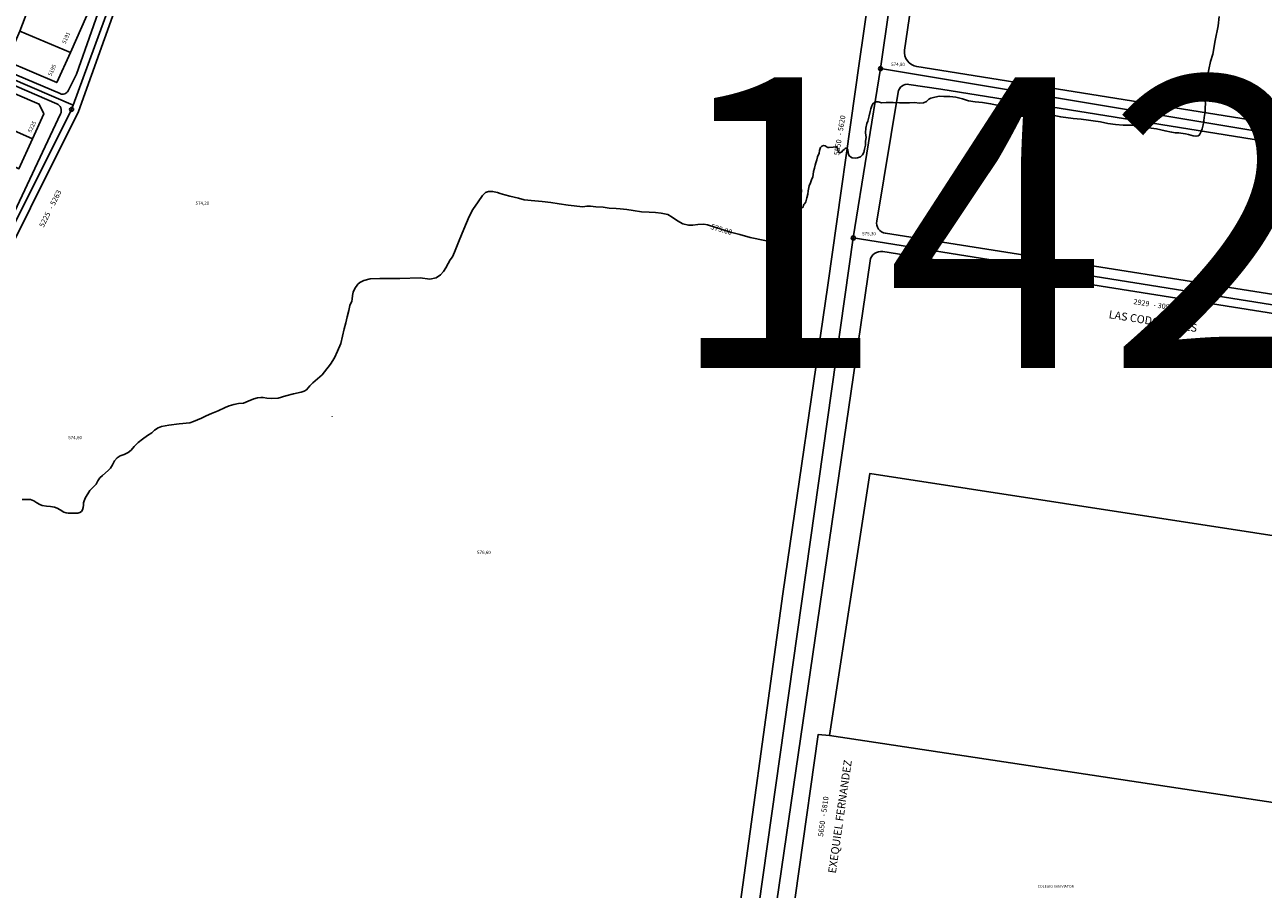
# Model space of a CAD drawing. Extents: x 347926 to 355268, y 6290800 to 6297873.
# Drawn here: x 350813 to 351281, y 6291463 to 6291790 of the extents above; entities that cross this region are included whole.
import ezdxf

# ---------------------------------------------------------------- set-up
doc = ezdxf.new("R2010")
doc.units = 0
doc.header["$MEASUREMENT"] = 0
doc.layers.get('0').update_dxf_attribs({"linetype": 'CONTINUOUS'})
for name, color, linetype in [('1010', 7, 'CONTINUOUS'), ('1400', 7, 'CONTINUOUS'), ('1500', 7, 'CONTINUOUS'), ('2000', 7, 'CONTINUOUS'), ('2510', 7, 'CONTINUOUS'), ('LIMITE_PREDIAL', 7, 'CONTINUOUS')]:
    doc.layers.add(name, color=color, linetype=linetype)

msp = doc.modelspace()

# ---------------------------------------------------------------- linework, layer by layer
at = {"color": 10}
for points in [[(350830.54, 6291757.88), (350831.15, 6291759.52), (350852.92, 6291819.26), (350865.07, 6291886.87), (350873.15, 6291949.88)], [(351146.53, 6291842.87), (351136.59, 6291773.32)], [(350687.75, 6291804.89), (350707.38, 6291802.58), (350727.08, 6291797.18), (350767.04, 6291785.66), (350790.87, 6291776.76), (350831.15, 6291759.52), (350830.54, 6291757.88)], [(351136.59, 6291773.32), (351126.27, 6291709.24)], [(351136.59, 6291773.32), (351346.26, 6291738.45), (351349.01, 6291730.81)], [(350799.33, 6291695.69), (350830.54, 6291757.88)], [(351126.27, 6291709.24), (351082.32, 6291398.54)], [(351126.27, 6291709.24), (351339.39, 6291675.23)]]:
    msp.add_lwpolyline(points, dxfattribs=at)
at = {"color": 1}
for points in [[(351264.74, 6291793.06), (351264.24, 6291789.47), (351263.11, 6291783.93), (351262.24, 6291778.74), (351261.39, 6291776.04), (351260.71, 6291772.98), (351259.94, 6291768.69), (351259.26, 6291765.45), (351259.16, 6291763.59), (351259.38, 6291761.15), (351259.51, 6291760.13), (351259.37, 6291758.53), (351259.32, 6291757.07), (351258.95, 6291754.86), (351258.86, 6291753.57), (351258.68, 6291752.02), (351258.27, 6291750.56), (351257.78, 6291749.32), (351257.24, 6291748.25), (351256.79, 6291747.9), (351255.91, 6291747.73), (351254.89, 6291747.95), (351253.02, 6291748.44), (351252, 6291748.63), (351250.19, 6291748.9), (351249.48, 6291748.99), (351248.14, 6291748.99), (351246.68, 6291749.31), (351244.24, 6291749.76), (351240.92, 6291750.48), (351237.99, 6291750.97), (351234.84, 6291751.47), (351231.51, 6291751.88), (351228.41, 6291751.98), (351225.48, 6291752.21), (351222.6, 6291752.53), (351219.85, 6291753.16), (351216.96, 6291753.57), (351215.23, 6291753.88), (351212.53, 6291754.25), (351209.42, 6291754.43), (351204.72, 6291755.07), (351200.33, 6291755.97), (351195.05, 6291756.92), (351190.53, 6291757.64), (351186.76, 6291758.41), (351183.75, 6291758.86), (351180.69, 6291759.49), (351178.2, 6291760.03), (351175.19, 6291760.48), (351172.39, 6291760.71), (351169.87, 6291761.16), (351167.61, 6291761.92), (351165.12, 6291762.51), (351162.77, 6291762.82), (351160.55, 6291762.83), (351158.82, 6291762.84), (351157.14, 6291762.53), (351155.58, 6291762.14), (351154.83, 6291761.74), (351153.94, 6291760.9), (351152.78, 6291760.37), (351151.27, 6291760.29), (351149.45, 6291760.47), (351147.5, 6291760.43), (351143.73, 6291760.44), (351141.38, 6291760.5), (351140.22, 6291760.46), (351138.76, 6291760.46), (351137.03, 6291760.42), (351135.74, 6291760.78), (351134.99, 6291760.8), (351134.23, 6291760.51), (351133.71, 6291760.03), (351133.3, 6291759.28), (351132.89, 6291758.13), (351132.62, 6291757.11), (351132.22, 6291755.43), (351131.72, 6291753.43), (351131.36, 6291752.55), (351131.01, 6291750.85), (351130.95, 6291749.05), (351131.08, 6291747.27), (351130.89, 6291745.9), (351130.89, 6291744.35), (351130.57, 6291742.89), (351130.21, 6291741.6), (351129.72, 6291740.67), (351128.96, 6291739.92), (351127.9, 6291739.53), (351127.07, 6291739.38)], [(351127.07, 6291739.38), (351125.81, 6291739.55), (351124.8, 6291740.24), (351124.49, 6291740.84), (351124.27, 6291741.71), (351124.18, 6291742.51), (351124.12, 6291742.79), (351123.98, 6291743.08), (351123.74, 6291743.26), (351123.46, 6291743.26), (351123.18, 6291743.12), (351122.76, 6291742.69), (351122.27, 6291742.29), (351121.78, 6291741.76), (351121.49, 6291741.56), (351121.13, 6291741.47), (351120.74, 6291741.65), (351120.5, 6291741.99), (351120.37, 6291742.56), (351120.28, 6291743.14), (351120.15, 6291743.42), (351119.97, 6291743.58), (351119.66, 6291743.67), (351118.64, 6291743.59), (351117.13, 6291743.42), (351116.68, 6291743.46), (351116.33, 6291743.64), (351115.57, 6291744.11), (351115.05, 6291744.22), (351114.38, 6291743.98), (351113.91, 6291743.44), (351113.53, 6291742.36), (351113.31, 6291741.39), (351112.77, 6291739.97), (351112.54, 6291738.78), (351112.14, 6291737.71), (351111.87, 6291736.78), (351111.58, 6291735.67), (351111.2, 6291734.44), (351111.06, 6291733.28), (351110.92, 6291732.31), (351110.47, 6291731.2), (351110.03, 6291730.09), (351109.62, 6291728.94), (351109.26, 6291727.13), (351109.08, 6291725.75), (351108.72, 6291724.42), (351108.49, 6291723.41), (351108.36, 6291722.95), (351108.18, 6291722.65), (351107.78, 6291722.17), (351107.56, 6291721.91), (351107.42, 6291721.53), (351107.33, 6291721.06), (351107.13, 6291720.82), (351106.96, 6291720.71), (351106.79, 6291720.72), (351106.57, 6291720.89), (351106.22, 6291721.77), (351106.09, 6291722.66), (351106.05, 6291723.46), (351106.05, 6291724.26), (351106.19, 6291725.23), (351106.42, 6291726.25), (351106.67, 6291726.81), (351106.73, 6291727.27), (351106.69, 6291727.53), (351106.56, 6291727.76), (351106.24, 6291727.79), (351105.92, 6291727.68), (351105.64, 6291727.38), (351105.35, 6291726.87), (351104.86, 6291725.5), (351104.55, 6291724.1), (351104.19, 6291722.84), (351104, 6291721.34), (351104, 6291719.61), (351103.72, 6291718.32), (351103.05, 6291716.73), (351102.57, 6291714.74), (351102.33, 6291713.05), (351102.1, 6291711.77), (351101.61, 6291710.48), (351101.07, 6291709.51), (351099.88, 6291708.25), (351098.27, 6291707.66), (351096.17, 6291707.69), (351092.86, 6291708.29), (351087.32, 6291709.38), (351083.29, 6291710.54), (351079.79, 6291711.44), (351073.89, 6291713.32), (351071.06, 6291714.22), (351069.77, 6291714.44), (351067.47, 6291714.36), (351065.6, 6291714.06), (351063.96, 6291714.06), (351061.83, 6291714.6), (351059.75, 6291715.67), (351057.72, 6291717.09), (351056.08, 6291718.06), (351053.55, 6291718.61), (351051.47, 6291718.84), (351049.07, 6291718.98), (351046.19, 6291719.17), (351042.96, 6291719.67), (351040.65, 6291720.03), (351038.03, 6291720.3), (351036.62, 6291720.44), (351033.95, 6291720.54), (351031.61, 6291720.9), (351028.86, 6291721.04), (351026.8, 6291721.28), (351025.49, 6291721.31), (351023.93, 6291721.06), (351018.39, 6291721.65), (351015.02, 6291722.15), (351011.83, 6291722.65), (351008.62, 6291723), (351005.76, 6291723.24), (351001.81, 6291723.7), (350999.64, 6291724.24), (350996.4, 6291725), (350994.5, 6291725.54), (350992.68, 6291726.12), (350991.66, 6291726.43), (350989.82, 6291726.82), (350988.24, 6291726.83), (350987.17, 6291726.5), (350985.94, 6291725.34), (350984.33, 6291722.96), (350982.33, 6291719.99), (350980.94, 6291717.38), (350978.97, 6291712.56), (350977.18, 6291708.26), (350976.2, 6291705.74), (350975.35, 6291703.84), (350974.63, 6291702.15), (350973.74, 6291700.92), (350973.02, 6291699.54), (350972.09, 6291697.95), (350971.24, 6291696.58), (350970.17, 6291695.34), (350968.48, 6291694.11), (350966.13, 6291693.67), (350962.45, 6291694.13), (350954.69, 6291693.89), (350947.19, 6291693.91), (350943.55, 6291693.74), (350941.07, 6291693.13), (350939.65, 6291692.38), (350938.85, 6291691.8), (350937.68, 6291690.07), (350937.13, 6291688.71), (350936.83, 6291687.43), (350936.7, 6291686.1), (350936.52, 6291685.35), (350935.86, 6291683.68), (350935.39, 6291681.76), (350934.85, 6291679.32), (350934.27, 6291677.11), (350933.73, 6291674.9), (350933.09, 6291672.11), (350932.37, 6291669.23), (350931.17, 6291666.39), (350929.96, 6291663.83), (350928.49, 6291661.48), (350926.21, 6291658.52), (350925.38, 6291657.44), (350923.59, 6291655.87), (350921.85, 6291654.41), (350920.74, 6291653.27), (350919.36, 6291651.81), (350918.55, 6291651.24), (350917.45, 6291650.84), (350914.56, 6291650.18), (350911.63, 6291649.44), (350908.66, 6291648.61), (350906.13, 6291648.44), (350904.36, 6291648.58), (350903.03, 6291648.8), (350902.16, 6291648.86), (350900.86, 6291648.71), (350899.51, 6291648.39), (350897.35, 6291647.49), (350895.53, 6291646.75), (350893.71, 6291646.53), (350891.94, 6291646.19), (350890.15, 6291645.72), (350888.61, 6291645.04), (350885.98, 6291643.76), (350883.5, 6291642.75), (350881.5, 6291641.87), (350879.68, 6291641.04), (350876.7, 6291639.72), (350875.34, 6291639.28), (350871.27, 6291638.87), (350867.34, 6291638.33)], [(350929.12, 6291641.64), (350929.12, 6291641.63), (350929.12, 6291641.59)], [(350867.34, 6291638.33), (350864.59, 6291637.86), (350863.27, 6291637.43), (350861.95, 6291636.48), (350860.9, 6291635.43), (350859.3, 6291634.46), (350857.35, 6291633.09), (350855.69, 6291631.83), (350854.19, 6291630.26), (350853.07, 6291628.94), (350851.94, 6291627.99), (350850.5, 6291627.26), (350848.94, 6291626.73), (350847.75, 6291625.97), (350846.76, 6291624.84), (350846, 6291623.33), (350845.25, 6291622.14), (350844.36, 6291621.17), (350842.22, 6291619.27), (350841.24, 6291618.38), (350840.48, 6291617.32), (350839.81, 6291616.04), (350839.28, 6291615.47), (350838.43, 6291614.67), (350837.5, 6291613.66), (350836.65, 6291612.42), (350835.76, 6291611), (350835.27, 6291609.76), (350835.09, 6291608.99), (350835.05, 6291608.04), (350834.95, 6291607.19), (350834.68, 6291606.27), (350834.28, 6291605.73), (350833.63, 6291605.28), (350832.96, 6291605.04), (350831.79, 6291605.03), (350830.95, 6291605.08), (350829.21, 6291605.08), (350828.47, 6291605.14), (350827.67, 6291605.49), (350826.26, 6291606.34), (350825.09, 6291607.02), (350824.13, 6291607.32), (350822.63, 6291607.55), (350821.07, 6291607.73), (350819.44, 6291607.96), (350818.55, 6291608.31), (350817.44, 6291609.03), (350816.21, 6291609.78), (350815.01, 6291610.19), (350813.46, 6291610.28), (350811.82, 6291610.2)]]:
    msp.add_lwpolyline(points, dxfattribs=at)
at = {"layer": '1400', "color": 2}
for points in [[(350806.07, 6291776.17), (350824.97, 6291768.07), (350830.17, 6291779.37), (350836.27, 6291793.47), (350856.37, 6291884.47)], [(350800.91, 6291767.31), (350818.31, 6291759.91), (350820.01, 6291756.21), (350815.71, 6291746.71), (350810.61, 6291735.41)], [(351315.01, 6291591.93), (351132.51, 6291620.03), (351117.21, 6291520.93), (351113.01, 6291521.33), (351098.61, 6291419.33), (351096.21, 6291403.53), (351109.11, 6291402.13), (351119.91, 6291400.63), (351129.51, 6291399.23), (351139.61, 6291397.73), (351149.81, 6291396.63), (351159.61, 6291394.73), (351169.71, 6291393.73), (351179.81, 6291392.33), (351189.61, 6291390.93), (351199.91, 6291389.53)]]:
    msp.add_lwpolyline(points, dxfattribs=at)
at = {"layer": '1500', "color": 10}
for centre in [(351136.58, 6291773.32), (350830.53, 6291757.88), (351126.26, 6291709.24)]:
    msp.add_circle(centre, 0.759, dxfattribs=at)
at = {"layer": '2000', "color": 1}
for points in [[(350780.24, 6291783.36), (350826.23, 6291763.86), (350826.65, 6291763.72), (350827.08, 6291763.67), (350827.52, 6291763.7), (350827.95, 6291763.81), (350828.35, 6291764), (350828.71, 6291764.26), (350829.01, 6291764.59), (350829.24, 6291764.96), (350832.44, 6291771.26), (350849.44, 6291819.86), (350862.44, 6291890.06), (350869.25, 6291938.79), (350869.29, 6291939.91), (350869.1, 6291941.01), (350868.7, 6291942.06), (350868.09, 6291943), (350867.31, 6291943.8), (350866.38, 6291944.43), (350865.34, 6291944.85), (350864.24, 6291945.06), (350659.13, 6291962.45)], [(351139.88, 6291854), (351128.68, 6291776.2), (351116.58, 6291691.4), (351099.58, 6291574.5), (351080.88, 6291437.8)], [(351153.92, 6291836.91), (351145.7, 6291780.35), (351145.65, 6291779.28), (351145.81, 6291778.22), (351146.17, 6291777.2), (351146.72, 6291776.28), (351147.43, 6291775.48), (351148.29, 6291774.84), (351149.26, 6291774.37), (351150.29, 6291774.1), (351341.8, 6291743.45), (351342.69, 6291743.4), (351343.58, 6291743.52), (351344.43, 6291743.81), (351345.2, 6291744.27), (351345.87, 6291744.87), (351346.4, 6291745.58), (351346.79, 6291746.39), (351347.01, 6291747.26), (351355.61, 6291804.8)], [(350778.38, 6291647.5), (350833.13, 6291757.11), (350833.14, 6291757.12), (350833.15, 6291757.13), (350833.16, 6291757.13), (350833.16, 6291757.12), (350833.17, 6291757.12), (350833.18, 6291757.11), (350833.18, 6291757.1), (350857.74, 6291825.94)], [(350800.1, 6291700.52), (350826.39, 6291756.25), (350826.57, 6291756.78), (350826.65, 6291757.34), (350826.62, 6291757.91), (350826.47, 6291758.46), (350826.22, 6291758.97), (350825.87, 6291759.41), (350825.44, 6291759.78), (350824.94, 6291760.06), (350790.84, 6291774.76)], [(351339.96, 6291736.57), (351159.35, 6291765.6), (351147.34, 6291767.38), (351146.64, 6291767.41), (351145.95, 6291767.31), (351145.29, 6291767.08), (351144.68, 6291766.72), (351144.16, 6291766.26), (351143.74, 6291765.7), (351143.43, 6291765.08), (351143.25, 6291764.4), (351135.13, 6291715.6), (351135.08, 6291714.81), (351135.18, 6291714.03), (351135.44, 6291713.29), (351135.83, 6291712.61), (351136.35, 6291712.02), (351136.98, 6291711.54), (351137.69, 6291711.2), (351138.45, 6291711), (351333.25, 6291680.3)], [(351288.53, 6291370.46), (351091.4, 6291398.9), (351090.88, 6291399.03), (351090.4, 6291399.25), (351089.97, 6291399.57), (351089.61, 6291399.97), (351089.33, 6291400.42), (351089.15, 6291400.93), (351089.07, 6291401.45), (351089.09, 6291401.99), (351132.64, 6291700.6), (351132.84, 6291701.4), (351133.19, 6291702.14), (351133.68, 6291702.79), (351134.29, 6291703.34), (351135, 6291703.76), (351135.77, 6291704.03), (351136.58, 6291704.15), (351137.4, 6291704.1), (351333.6, 6291673)]]:
    msp.add_lwpolyline(points, dxfattribs=at)
at = {"layer": 'LIMITE_PREDIAL', "color": 4}
for points in [[(350836.27, 6291793.47), (350815.37, 6291799.07), (350810.97, 6291787.47), (350830.17, 6291779.37), (350836.27, 6291793.47)], [(350824.97, 6291768.07), (350806.07, 6291776.17), (350810.97, 6291787.47), (350830.17, 6291779.37), (350824.97, 6291768.07)], [(350800.91, 6291767.31), (350818.31, 6291759.91), (350820.01, 6291756.21), (350815.71, 6291746.71), (350795.81, 6291755.61), (350800.91, 6291767.31)], [(350815.71, 6291746.71), (350810.61, 6291735.41), (350791.11, 6291744.91), (350795.81, 6291755.61), (350815.71, 6291746.71)], [(351315.01, 6291591.93), (351132.51, 6291620.03), (351117.21, 6291520.93), (351300.11, 6291493.23), (351315.01, 6291591.93)], [(351285.41, 6291391.53), (351271.71, 6291393.63), (351261.51, 6291394.83), (351251.11, 6291396.73), (351242.01, 6291398.03), (351231.81, 6291399.43), (351221.61, 6291400.93), (351211.51, 6291402.53), (351201.91, 6291404.03), (351191.71, 6291405.93), (351181.91, 6291407.33), (351161.31, 6291410.13), (351151.71, 6291411.63), (351141.61, 6291412.93), (351131.71, 6291414.23), (351122.01, 6291415.73), (351111.51, 6291417.23), (351098.61, 6291419.33), (351113.01, 6291521.33), (351117.21, 6291520.93), (351300.11, 6291493.23), (351285.41, 6291391.53)]]:
    msp.add_lwpolyline(points, dxfattribs=at)

# ---------------------------------------------------------------- texts
at = {"color": 1}
for s, p in [('574,80', (351140.59, 6291774.3)), ('574,20', (350877.42, 6291721.76)), ('575,30', (351129.6, 6291710.23)), ('574,60', (350829.28, 6291633.06)), ('576,60', (350983.94, 6291589.58))]:
    msp.add_text(s, height=1.25, dxfattribs=at).set_placement(p)
at = {"color": 3}
msp.add_text('1424', height=110, dxfattribs=at).set_placement((351055.38, 6291660))
at = {"color": 1}
msp.add_text('575.00', height=2, rotation=343.6028, dxfattribs=at).set_placement((351072.12, 6291712.66))
at = {"color": 10}
for s, rotation, p in [('LAS CODORNICES', 350.9366, (351222.74, 6291678.92)), ('EXEQUIEL FERNANDEZ', 81.933, (351119.66, 6291468.59))]:
    msp.add_text(s, height=3, rotation=rotation, dxfattribs=at).set_placement(p)
at = {"color": 4}
msp.add_text('COLEGIO SAN VIATOR', height=1, dxfattribs=at).set_placement((351196, 6291463.29))
at = {"layer": '1010', "color": 10}
for s, rotation, p in [(' - 5620', 80.8443, (351122, 6291747.36)), ('5550', 80.8443, (351120.88, 6291740.37)), (' - 5263', 63.3691, (350823.12, 6291719.37)), ('5225', 63.3691, (350819.95, 6291713.05)), ('2929', 350.9366, (351232.15, 6291684.24)), (' - 3093', 350.9366, (351239.14, 6291683.12)), (' - 5810', 81.933, (351115.8, 6291489.55)), ('5650', 81.933, (351114.81, 6291482.54))]:
    msp.add_text(s, height=2, rotation=rotation, dxfattribs=at).set_placement(p)
at = {"layer": '2510', "color": 4}
for s, rotation, p in [('5191', 66.4631, (350828.26, 6291782.6)), ('5195', 66.4631, (350822.94, 6291770.37)), ('5225', 63.7702, (350815.22, 6291748.95))]:
    msp.add_text(s, height=1.5, rotation=rotation, dxfattribs=at).set_placement(p)

doc.saveas('drawing.dxf')
